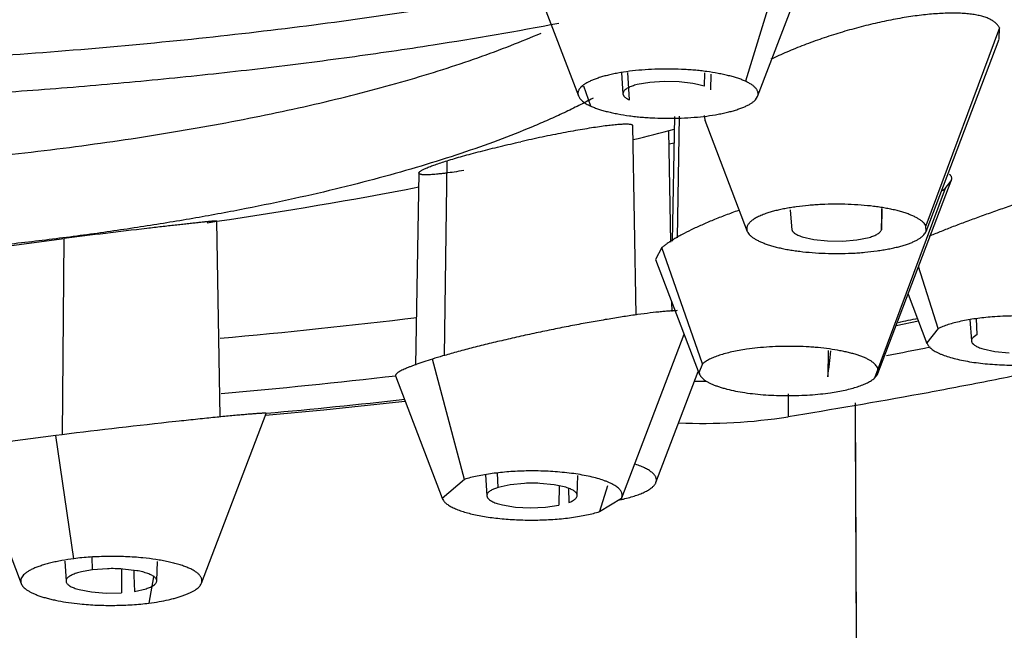
# Model space of a CAD drawing. Units: inches. Extents: x 14.7 to 19.2, y 3.1 to 19.9.
# Drawn here: x 16.2 to 16.6, y 15.2 to 15.4 of the extents above; entities that cross this region are included whole.
import ezdxf

# ---------------------------------------------------------------- set-up
doc = ezdxf.new("R2010")
doc.units = ezdxf.units.IN
doc.header["$LTSCALE"] = 1.8210629921
doc.header["$MEASUREMENT"] = 0
doc.layers.get('0').update_dxf_attribs({"linetype": 'CONTINUOUS'})

msp = doc.modelspace()

# ---------------------------------------------------------------- linework, layer by layer
at = {"color": 9, "linetype": 'Continuous'}
for p, q in [((16.5359788839, 15.4904575856), (16.5081360487, 15.4003082708)), ((16.6193738779, 15.4235982463), (16.5872038796, 15.336918101)), ((16.4903076007, 15.4039188129), (16.490043703, 15.3980490761)), ((16.4404682859, 15.3893648026), (16.4374813534, 15.3980707237)), ((16.4784116054, 15.3317539519), (16.4793351384, 15.3849922927)), ((16.5090195913, 15.3344059208), (16.49049756, 15.3831279535)), ((16.3764242735, 15.2801383487), (16.3775916224, 15.3654742943)), ((16.5955662455, 15.3532943328), (16.564631569, 15.2702620874)), ((16.567891653, 15.344500131), (16.5677204612, 15.3351930507)), ((16.2092744873, 15.2455558617), (16.2099293258, 15.3314396806)), ((16.489449529, 15.276615574), (16.4716389442, 15.3274378909)), ((16.5925187514, 15.2919947229), (16.5839945944, 15.3191308654)), ((16.3851419405, 15.2259862382), (16.3711224141, 15.2786485624)), ((16.5268799308, 15.2633667382), (16.5268799308, 15.2534355439)), ((16.2141325555, 15.1912721857), (16.206328191, 15.2451960862)), ((16.3999340918, 15.2224567882), (16.3995946688, 15.2287516941)), ((16.4266101957, 15.2232623473), (16.4265508204, 15.2146515886)), ((16.430739782, 15.2220849278), (16.4308310772, 15.2158470608)), ((16.4477698394, 15.223169633), (16.4443220746, 15.2118656605)), ((16.2223673223, 15.1864116157), (16.2222018234, 15.1919518247)), ((16.2349851563, 15.1867825101), (16.2349984618, 15.1763376096)), ((16.2490768568, 15.183275134), (16.2470780009, 15.1718260928))]:
    msp.add_line(p, q, dxfattribs=at)
at = {"color": 6, "linetype": 'Continuous'}
for p, q in [((16.513526386, 15.3936128221), (16.5440741167, 15.4739570241)), ((16.415993954, 15.4439953), (16.4350670268, 15.393825231)), ((16.5872599914, 15.3345505448), (16.6192710597, 15.4187510732)), ((16.453919168, 15.4040197631), (16.4545706171, 15.3947762855)), ((16.4771375401, 15.3848981339), (16.4761447087, 15.3303109792)), ((16.4903982358, 15.383353921), (16.49049756, 15.3831279535)), ((16.4604137623, 15.2979137448), (16.4589108913, 15.3807606861)), ((16.4754793209, 15.3298874326), (16.4745947909, 15.3786310994)), ((16.4747751985, 15.3728126455), (16.4769920587, 15.3732554403)), ((16.3652380584, 15.3601419298), (16.363712281, 15.2760333667)), ((16.3652757314, 15.3599926895), (16.3652470207, 15.3601436632)), ((16.5661813122, 15.2723224997), (16.5982785467, 15.3566648593)), ((16.2725992126, 15.3383552146), (16.2767537715, 15.3390598317)), ((16.2783095088, 15.253315637), (16.2767510203, 15.3390594105)), ((16.1847271843, 15.3281268843), (16.2099293258, 15.3314396806)), ((16.4688531913, 15.3222375145), (16.4878887856, 15.2722529904)), ((16.5794224978, 15.3071167092), (16.5876402267, 15.2855195089)), ((16.4760297886, 15.2995529222), (16.47595662, 15.3035850113)), ((16.5742071033, 15.293412121), (16.5838798818, 15.295402157)), ((16.606467227, 15.2959354009), (16.6071235105, 15.2866094597)), ((16.454038068, 15.2179520279), (16.4812910751, 15.2895775577)), ((16.355028007, 15.2713080911), (16.3754031359, 15.2177258413)), ((16.4689911255, 15.2246021374), (16.4874995559, 15.2732750473)), ((16.2700563395, 15.1805340444), (16.2983207656, 15.2548470563)), ((16.1685997787, 15.2396535867), (16.1911346087, 15.1803926662)), ((16.3943252627, 15.2280333216), (16.3949558102, 15.2187748594)), ((16.4344982344, 15.2189519089), (16.4347349367, 15.2276945709)), ((16.2102268165, 15.1901239273), (16.2107579645, 15.1814228103)), ((16.2504514982, 15.1815501592), (16.250776698, 15.1900761644))]:
    msp.add_line(p, q, dxfattribs=at)
at = {"color": 7, "linetype": 'Continuous'}
for p, q in [((16.619281063, 15.4187775806), (16.6193738779, 15.4235982463)), ((16.4573819075, 15.3921001388), (16.4566225543, 15.4041353323)), ((16.4726644641, 15.4002142006), (16.4663113479, 15.39978832)), ((16.4791956404, 15.4000487157), (16.4726644641, 15.4002142006)), ((16.4930622277, 15.4033680948), (16.4929282301, 15.3965778198)), ((16.4663113479, 15.39978832), (16.4608177521, 15.3988100174)), ((16.4852128876, 15.3993019108), (16.4791956404, 15.4000487157)), ((16.4547589866, 15.3956423187), (16.454570495, 15.3947768664)), ((16.454570495, 15.3947768664), (16.454957007, 15.3938097971)), ((16.5125996803, 15.3921658319), (16.513521609, 15.3936003298)), ((16.4900544531, 15.3852786557), (16.490403236, 15.3833410246)), ((16.4904017608, 15.3833447021), (16.4904903784, 15.3831275931)), ((16.5944878043, 15.3524075037), (16.5955662455, 15.3532943328)), ((16.5955574397, 15.3532948272), (16.5982718451, 15.3566473834)), ((16.5285618393, 15.3350338742), (16.52790972, 15.3440495799)), ((16.587262106, 15.3345561209), (16.5872038796, 15.336918101)), ((16.5089535828, 15.3345552289), (16.5090145369, 15.3344057651)), ((16.5330338016, 15.3321917664), (16.5380602161, 15.3310176983)), ((16.5570015909, 15.330834113), (16.5623166255, 15.3319093581)), ((16.4716389442, 15.3274378909), (16.4688555527, 15.3222313292)), ((16.5380602161, 15.3310176983), (16.5441169791, 15.3303701525)), ((16.5441169791, 15.3303701525), (16.5506845214, 15.3302988482)), ((16.5506845214, 15.3302988482), (16.5570015909, 15.330834113)), ((16.6096858936, 15.2893788075), (16.6092522819, 15.2962849195)), ((16.5925187514, 15.2919947229), (16.5875755352, 15.2857051672)), ((16.6096858936, 15.2893788075), (16.607840457, 15.2881575711)), ((16.6071235542, 15.2866088407), (16.6071612659, 15.2863646465)), ((16.5444015428, 15.2823992921), (16.544241411, 15.270842014)), ((16.6121899892, 15.2831193002), (16.6173490088, 15.282011765)), ((16.6173490088, 15.282011765), (16.6236163886, 15.2814349995)), ((16.489449529, 15.276615574), (16.4877873849, 15.2725612798)), ((16.5646267028, 15.2702625028), (16.5660818022, 15.272085629)), ((16.2602476401, 15.2514654315), (16.258792691, 15.2513086416)), ((16.206328191, 15.2451960862), (16.17912568, 15.2415708497)), ((16.2090680608, 15.2455399892), (16.2063247114, 15.2451978324)), ((16.3851419405, 15.2259862382), (16.3754168521, 15.2176903545)), ((16.4051635485, 15.2236122906), (16.3999340918, 15.2224567882)), ((16.4115094987, 15.2242300344), (16.4051635485, 15.2236122906)), ((16.4244606179, 15.2236415445), (16.4182013462, 15.2242361757)), ((16.429579482, 15.222522917), (16.4244606179, 15.2236415445)), ((16.3951603569, 15.2196512463), (16.3949560118, 15.2187740638)), ((16.399934192, 15.2224568146), (16.3971952498, 15.2213665629)), ((16.4344982622, 15.2189529534), (16.4344713543, 15.2192708965)), ((16.3949560118, 15.2187740638), (16.3953151922, 15.2178498059)), ((16.4443182504, 15.2118665783), (16.4539628771, 15.2177695734)), ((16.4017974415, 15.2148174425), (16.4074868961, 15.2138988985)), ((16.4074868961, 15.2138988985), (16.4139819833, 15.2135441162)), ((16.4139819833, 15.2135441162), (16.4206142734, 15.213801631)), ((16.4206142734, 15.213801631), (16.4265491848, 15.2146437455)), ((16.2223674491, 15.1864116289), (16.218234726, 15.1857186085)), ((16.2288728297, 15.1868887535), (16.2223673223, 15.1864116157)), ((16.2417164508, 15.1860165082), (16.2355934908, 15.1867511541)), ((16.2107578426, 15.1814248099), (16.2108638489, 15.1809473457)), ((16.2504419432, 15.1814299258), (16.2504515053, 15.1815503512)), ((16.2164676016, 15.1777581659), (16.2218708234, 15.1767155766)), ((16.2218708234, 15.1767155766), (16.2283152497, 15.176217164)), ((16.2283152497, 15.176217164), (16.2349965374, 15.1763299722)), ((16.2407079563, 15.176955603), (16.2457946506, 15.1781311511))]:
    msp.add_line(p, q, dxfattribs=at)
at = {"color": 6, "linetype": 'Continuous'}
for points in [[(16.2980364172, 15.2540994464), (16.3235571775, 15.256465114), (16.3550407991, 15.2597271141), (16.3592480437, 15.2602102949)], [(16.5618799308, 12.5934261331), (16.5618422053, 12.8631936435), (16.5617279478, 13.1205993285), (16.5615374049, 13.3659138513), (16.5612720253, 13.6001053359), (16.5609338602, 13.8241348174), (16.5605250843, 14.0389447213), (16.5600479014, 14.2453761294), (16.5595056583, 14.4437666624), (16.5589024837, 14.6343053055), (16.5582428852, 14.8171634441), (16.5575317382, 14.992494435), (16.5567743314, 15.1603898607), (16.5562859079, 15.2586325904)]]:
    msp.add_lwpolyline(points, dxfattribs=at)
for centre, radius, start, end in [((16.1067015839, 17.1150614906), 1.7193578736, 278.860861859, 280.7180586257), ((16.2621136172, 15.78316632), 0.3942252743, 291.3216327135, 293.400641646), ((15.9993767245, 17.236123024), 1.9173350221, 283.8708271706, 284.4258237826), ((15.9993796934, 17.2361112364), 1.9173228666, 278.3183846863, 280.9972127866), ((16.7885188732, 10.7045361999), 4.6629391815, 96.6796314983, 97.12777934180001), ((16.184179165, 17.2836063786), 2.0401943946, 280.8970149251, 281.4450602874999), ((16.4873578046, 15.4946611552), 0.2257020688, 269.6618791182, 270.8803712955), ((16.4899859578, 15.4838824667), 0.2333815534, 267.3102327371, 279.0957229589)]:
    msp.add_arc(centre, radius, start, end, dxfattribs=at)
at = {"color": 7, "linetype": 'Continuous'}
for centre, radius, start, end in [((14.5583471566, 15.3882221929), 2.0100729259, 358.4882645018, 358.7537429279), ((16.4540747724, 15.0103155998), 0.2808652395, 106.217644542, 107.1795083077), ((16.2164953335, 15.312503274), 0.3303833408, 352.7557300401, 354.7448066581), ((16.6095424641, 12.0106432263), 3.2595912801, 96.1772976249, 97.05720775749998), ((16.4149212368, 15.1525186991), 0.0717924479, 87.3813140985, 92.72384981), ((16.4384676603, 15.2879538028), 0.0724182889, 281.7013845662, 282.8319644156), ((16.439204379, 15.2846651146), 0.0690481151, 282.8419828443, 283.0088378792), ((16.2307367083, 15.1137299015), 0.0731825913, 86.194753338, 91.4594171619)]:
    msp.add_arc(centre, radius, start, end, dxfattribs=at)
at = {"color": 9, "linetype": 'Continuous'}
for centre, radius, start, end in [((16.0382655754, 17.9715279955), 2.6944471857, 275.1099232609, 276.9516847057), ((16.1984297829, 17.112643174), 1.8565372066, 281.7070308826, 281.9803486918), ((16.0349551654, 18.049618667), 2.796640305, 274.9988426413, 276.5754776006), ((16.039951095, 18.1264938396), 2.8831619984, 275.1442189948, 276.3548422616), ((19.797332641, 15.3028711679), 3.5588528879, 181.8789305584, 182.0276017882)]:
    msp.add_arc(centre, radius, start, end, dxfattribs=at)
for points, start_tangent, end_tangent in [([(15.9993799308, 15.7467716513), (16.0609115839, 15.7462048781), (16.1221921142, 15.7445080492), (16.1828995761, 15.7416880372), (16.2427589658, 15.7377586342), (16.3015066371, 15.732736959), (16.3588742559, 15.7266468445), (16.4145949777, 15.7195153471), (16.4417582714, 15.7155694096), (16.4684152517, 15.7113758999), (16.4945349564, 15.7069393474), (16.5200879378, 15.7022650042), (16.5450453385, 15.6973584036), (16.5693783022, 15.6922250799), (16.5930582484, 15.6868706582), (16.6160585521, 15.681301408), (16.6383534349, 15.6755238783), (16.6599171216, 15.6695446187), (16.6807241103, 15.6633702489), (16.700751081, 15.6570079441), (16.7199757596, 15.6504651465), (16.7383758788, 15.6437492997), (16.755929436, 15.6368678982), (16.772616821, 15.6298288952), (16.7884196914, 15.6226404873), (16.803319717, 15.6153108734), (16.8172988141, 15.6078482871), (16.8303414273, 15.6002613182), (16.8424334818, 15.5925587652), (16.8535609218, 15.5847494293), (16.8637099146, 15.5768421334), (16.8728692307, 15.5688459518), (16.8810293232, 15.5607701214), (16.8881806735, 15.5526238819), (16.8943139587, 15.5444164841), (16.8969966167, 15.5402927815), (16.8994224709, 15.5361573266), (16.9035013657, 15.5278559133), (16.9065458389, 15.5195217501), (16.9076786666, 15.5153453581), (16.9085512526, 15.5111643465), (16.9091635427, 15.5069799137), (16.9095155368, 15.5027932593), (16.9096072349, 15.4986055826), (16.9094386369, 15.4944180831), (16.9090097428, 15.4902319602), (16.9083205524, 15.4860484134), (16.9073710659, 15.481868642), (16.9061614204, 15.477693843), (16.9029638435, 15.4693639192), (16.8987325551, 15.4610681493), (16.8934723584, 15.4528160395), (16.887188167, 15.4446170898), (16.8798872095, 15.4364806693), (16.8715789163, 15.4284160227), (16.8622728051, 15.4204323898), (16.8519784787, 15.412539002), (16.8407076642, 15.4047448858), (16.8284743121, 15.3970588524), (16.8152924771, 15.3894897033), (16.8011762777, 15.3820462307), (16.786141733, 15.3747369592), (16.7702070517, 15.3675701048), (16.7533905632, 15.3605538665)], (1, 0), (-0.9277761924551682, -0.3731371553643387)), ([(16.5618799308, 12.5934261331), (16.5616272721, 13.2628224348), (16.5607402883, 13.9309460587), (16.5590254675, 14.5971918791), (16.5577971458, 14.9290813046), (16.5562892979, 15.2595412543)], (0, 1), (-0.005024879570606726, 0.9999873752129579))]:
    msp.add_spline(points, degree=3, dxfattribs=dict(at, start_tangent=start_tangent, end_tangent=end_tangent))
at = {"color": 6, "linetype": 'Continuous'}
for points, start_tangent, end_tangent in [([(17.0458799308, 15.4992241906), (17.0457394584, 15.4945886188), (17.0453186334, 15.4899543459), (17.0446183443, 15.4853225814), (17.0436394795, 15.4806945346), (17.0423829272, 15.4760714148), (17.040849576, 15.4714544314), (17.03695603, 15.462243711), (17.0345976121, 15.4576523928), (17.0319659488, 15.4530720482), (17.0258864392, 15.4439491179), (17.0187246085, 15.4348845946), (17.0104875638, 15.4258881533), (17.001182412, 15.4169694686), (16.9908162603, 15.4081382153), (16.9793962159, 15.3994040683), (16.9669293857, 15.3907767022), (16.9534247241, 15.3822655903), (16.9388998889, 15.373879256), (16.9233750993, 15.3656259434), (16.9068705749, 15.3575138964), (16.889406535, 15.3495513589), (16.8710031993, 15.341746575), (16.8516807872, 15.3341077886), (16.8314595183, 15.3266432436), (16.8103596119, 15.3193611841), (16.7884012877, 15.312269854), (16.7656047651, 15.3053774972), (16.7419902636, 15.2986923577), (16.7175791927, 15.2922223559), (16.6923995771, 15.285973613), (16.6664817278, 15.2799516285), (16.6398559578, 15.2741619013), (16.61255258, 15.2686099303), (16.5846019076, 15.2633012145), (16.5268799308, 15.2534355439)], (0, -0.9999999999999999), (-0.9876141082497003, -0.1569024320593825)), ([(16.3676721961, 15.4317441436), (16.3191771814, 15.4248548072), (16.2689099245, 15.4189541981), (16.2171754754, 15.4140809821), (16.1642948855, 15.4102626378)], (-0.9881806352003685, -0.1532939405684261), (-0.9981119927465253, -0.06142027300135139)), ([(15.7137085853, 15.3829223608), (15.733840504, 15.379254298), (15.7546767201, 15.3758539724), (15.7761533079, 15.3727292406), (15.7982063417, 15.3698879593), (15.8207718956, 15.3673379851), (15.8437860442, 15.3650871749), (15.8671848615, 15.3631433852), (15.890904422, 15.3615144727), (15.9148807999, 15.3602082942), (15.9390508545, 15.3592315862), (15.9633556987, 15.3585850159), (15.9877378789, 15.3582672043), (16.012139943, 15.358276771), (16.0365044387, 15.3586123355), (16.0607739139, 15.3592725174), (16.0848909162, 15.3602559362), (16.1087979934, 15.3615612113), (16.1324376932, 15.3631869624), (16.1786895655, 15.3673881561), (16.2011946309, 15.3699498591), (16.2232152434, 15.3728085875), (16.2446985004, 15.3759565552), (16.2655914991, 15.3793859758), (16.2858413369, 15.3830890631), (16.3053951111, 15.3870580311), (16.3241999189, 15.3912850934), (16.3422038992, 15.3957621516), (16.3593660072, 15.400477864), (16.3756516096, 15.4054189665), (16.391026157, 15.4105721697), (16.4054551, 15.4159241844)], (0.9820100576081096, -0.1888286174193874), (0.9314602518087193, 0.3638430970905418)), ([(15.7286796076, 15.4028262514), (15.7678622862, 15.3990405863), (15.8077932705, 15.3958521319), (15.8483261804, 15.3932717057), (15.8893213647, 15.39130851), (15.9306546558, 15.3899680315), (15.9722039049, 15.3892551663), (16.013842271, 15.3891726305), (16.0554374093, 15.3897205835), (16.0968578853, 15.3908983513), (16.1379786701, 15.3927016612), (16.1786770871, 15.3951249014), (16.2188328876, 15.3981609383), (16.2583271318, 15.4018018163), (16.2970363183, 15.4060374346), (16.3348222328, 15.4108508174), (16.3715437084, 15.4162236093)], (0.9945036049906838, -0.1047023383718543), (0.9880155392445167, 0.1543544434454902)), ([(16.4414791958, 15.3928746306), (16.4353070379, 15.3896714377), (16.4288207856, 15.3865142624), (16.4220260149, 15.3834052498), (16.414928302, 15.3803465445), (16.3998463534, 15.3743886352), (16.3836195486, 15.3686576931), (16.3662924959, 15.3631708768), (16.347909804, 15.3579453448), (16.3285160839, 15.3529982549), (16.3081609739, 15.3483452574), (16.2869097488, 15.3439973143), (16.264830714, 15.3399644789), (16.2419921751, 15.3362568043), (16.2184624378, 15.3328843438), (16.1943098074, 15.3298571505), (16.1696025896, 15.3271852776), (16.14440909, 15.3248787783), (16.118797984, 15.3229471849), (16.0928414749, 15.3213950627), (16.0666137217, 15.3202242234), (16.040188904, 15.3194364494), (16.0136412015, 15.319033523), (15.9870447941, 15.3190172267), (15.9604738614, 15.319389343), (15.9340025832, 15.3201516541), (15.9077052049, 15.3213058486), (15.8816592246, 15.3228489741), (15.8559468176, 15.3247714038), (15.8306505217, 15.3270629935), (15.8058528751, 15.3297135989), (15.7816364157, 15.332713076), (15.7580836813, 15.3360512805), (15.7352772101, 15.3397180681), (15.7132995399, 15.3437032948)], (-0.8812296270399211, -0.472688422141987), (-0.9820100576284797, 0.1888286173134517)), ([(16.4589028004, 15.3807587873), (16.458887054, 15.3808530409), (16.4588408436, 15.3809404921), (16.4587640165, 15.3810210432), (16.4586564218, 15.3810945972), (16.4585180654, 15.3811610951), (16.4583492422, 15.3812205482), (16.4581502783, 15.3812729755), (16.4579215, 15.3813183957), (16.4573758048, 15.3813882908), (16.456714766, 15.3814303846), (16.4559409932, 15.3814448282), (16.4550570957, 15.3814317728), (16.4540656831, 15.3813913694), (16.4529693769, 15.3813237688), (16.4517709368, 15.3812291156), (16.4504732096, 15.3811075509), (16.4475912872, 15.3807842504), (16.4443463957, 15.380354995), (16.4407620934, 15.3798211617), (16.436874312, 15.3791881277), (16.4327289438, 15.3784644896), (16.4283721636, 15.3776589357), (16.4238505013, 15.3767802971), (16.4192143396, 15.375838958), (16.4098095337, 15.3738135383)], (-0.005788683886659557, 0.9999832454290725), (-0.975927601278465, -0.2180947433178098)), ([(16.3775916224, 15.3654742943), (16.3808478899, 15.3664531096), (16.3843860351, 15.3674694104), (16.3881829398, 15.368513498), (16.3922096158, 15.3695759261), (16.3964276049, 15.3706476556), (16.4007972033, 15.3717194665), (16.4098095337, 15.3738135383)], (0.9557238679081761, 0.2942649967472096), (0.975927601082969, 0.2180947441926129)), ([(16.3652366642, 15.3601416671), (16.3652917751, 15.3603329855), (16.3653584333, 15.3604371502), (16.3654508203, 15.3605468403), (16.3655686813, 15.3606619469), (16.3657117615, 15.3607823612), (16.3660725601, 15.361038678), (16.3665311801, 15.3613149211), (16.3670858295, 15.3616103115), (16.3677351789, 15.3619242412), (16.3684779502, 15.3622561212), (16.3693128651, 15.3626053628), (16.3702386456, 15.3629713769), (16.372356783, 15.363751073), (16.3748146473, 15.3645880714), (16.3775916224, 15.3654742943)], (0.01370756943415124, 0.9999060468565072), (0.955162095545279, 0.2960833856087693)), ([(16.3652757314, 15.3599926895), (16.3654615343, 15.3598148869), (16.365609743, 15.3597383615), (16.365794714, 15.3596701983), (16.3660163652, 15.359610481), (16.3662746147, 15.3595592935), (16.3665693805, 15.3595167194), (16.3669005808, 15.3594828425), (16.3676719565, 15.3594415152), (16.3685880863, 15.3594359815), (16.3696482849, 15.3594669033), (16.3708500986, 15.3595344685), (16.3721883267, 15.3596381279), (16.3736575316, 15.3597772689), (16.3752522757, 15.3599512791), (16.3769671216, 15.3601595458), (16.3807350056, 15.3606762894), (16.3849090513, 15.3613199963)], (0.4993683359664324, -0.8663897881635704), (0.987200991532196, 0.1594810406219156)), ([(16.2767537715, 15.3390598317), (16.2767444685, 15.3390680341), (16.2767336289, 15.3390713916), (16.2767186656, 15.3390742533), (16.2766763732, 15.3390784887), (16.2766176028, 15.3390807395), (16.2765423729, 15.3390810038), (16.2764507046, 15.3390792792), (16.2763426191, 15.3390755631), (16.2762181376, 15.3390698532), (16.2759200718, 15.3390524419), (16.2755566769, 15.3390270257), (16.2751281227, 15.3389935849), (16.2746345789, 15.3389520999), (16.2740762153, 15.3389025509), (16.2734532017, 15.3388449185), (16.2727657078, 15.338779183), (16.2720139143, 15.3387053261), (16.2703215395, 15.3385336463), (16.2683892791, 15.3383313658), (16.2662315814, 15.3381001441), (16.2638628944, 15.337841641), (16.2612976662, 15.337557516), (16.2585510927, 15.3372495177), (16.2556419169, 15.3369198167), (16.2525899333, 15.3365707088), (16.2461367204, 15.3358234549)], (-0.1134096847374769, 0.9935483095490355), (-0.9932642583369127, -0.1158711055890246))]:
    msp.add_spline(points, degree=3, dxfattribs=dict(at, start_tangent=start_tangent, end_tangent=end_tangent))
at = {"color": 7, "linetype": 'Continuous'}
for points, start_tangent, end_tangent in [([(16.619365094, 15.4235977239), (16.6187025921, 15.4246806309), (16.6177909819, 15.4256827754), (16.6166291915, 15.4265966418), (16.6152161491, 15.4274147146), (16.6135507829, 15.428129478), (16.6116330103, 15.4287339221), (16.6094722327, 15.4292258851), (16.6070831312, 15.4296059038), (16.6044804441, 15.4298745443), (16.6016789093, 15.4300323726), (16.5986932643, 15.4300799567), (16.5955381091, 15.4300182122), (16.592227746, 15.4298488102), (16.588776438, 15.4295735205), (16.5851984481, 15.429194113), (16.5815080394, 15.4287123577), (16.5738474534, 15.4274499541), (16.5659129661, 15.4258107582), (16.5578247748, 15.4238239204), (16.5497029357, 15.4215193959), (16.5416663851, 15.4189326456), (16.5338335694, 15.4161015356), (16.5263213898, 15.4130648575), (16.5192377539, 15.4098667366)], (-0.4329462868758063, 0.9014197205965999), (-0.9023997834962174, -0.4308997920003908)), ([(16.5081316574, 15.4003075653), (16.5065623898, 15.4009541566), (16.5048113901, 15.4015729177), (16.5028915755, 15.4021604549), (16.5008158635, 15.4027133746), (16.4985971714, 15.4032282831), (16.4962484163, 15.4037017866), (16.4912123871, 15.4045110043), (16.4885509475, 15.404839931), (16.4858111144, 15.4051138782), (16.4830058103, 15.4053294586), (16.4801489305, 15.4054844646), (16.4743446919, 15.4056144404), (16.4685282629, 15.4055088376), (16.4628297812, 15.4051730195), (16.4573793844, 15.4046123497), (16.4523071602, 15.4038322199), (16.4499509307, 15.4033630157), (16.4477293147, 15.4028459343), (16.4456521485, 15.4022853119), (16.443729268, 15.4016854844), (16.4419705092, 15.4010507879), (16.4403857082, 15.4003855586), (16.438984701, 15.3996941323), (16.4377773238, 15.3989808453), (16.4367734124, 15.3982500334), (16.435982803, 15.3975060329)], (-0.9128387206172127, 0.408320303367259), (-0.6724751778029509, -0.7401196762949148)), ([(16.5135205957, 15.3936003586), (16.5136551358, 15.3940356588), (16.5137251489, 15.394472162), (16.5137308739, 15.3949089752), (16.5136725628, 15.3953452312), (16.5135505654, 15.3957802622), (16.5133652775, 15.3962134936), (16.5131170949, 15.3966443512), (16.5128064135, 15.3970722607), (16.5119991458, 15.3979169337), (16.5109476077, 15.3987422448), (16.5096578257, 15.3995416051), (16.5081360487, 15.4003082708)], (0.3586161330982289, 0.9334851199037258), (-0.9094060109122151, 0.4159094941411318)), ([(16.435982803, 15.3975060329), (16.4356119596, 15.3970544239), (16.4353150013, 15.3965981547), (16.4350916132, 15.3961382996), (16.4349414805, 15.395675933), (16.4348642883, 15.3952121292), (16.4348597219, 15.3947479628), (16.4349274488, 15.3942844705), (16.4350670205, 15.3938224409)], (-0.6724751720512612, -0.740119681520919), (0.3554345347656122, -0.9347011776476761)), ([(16.4568043098, 15.3973748493), (16.4560901946, 15.3969608843), (16.4557815383, 15.3967480751), (16.4555064174, 15.3965319903), (16.4550611676, 15.3960915082), (16.4547589866, 15.3956423187)], (-0.8866429766851088, -0.4624545727906358), (-0.4548646868980091, -0.8905605631360375)), ([(16.4608177521, 15.3988100174), (16.4596474941, 15.398486984), (16.4585839416, 15.3981369684), (16.4576347394, 15.3977654802), (16.4568043098, 15.3973748493)], (-0.9695228193384328, -0.245001026083682), (-0.8866429801544252, -0.4624545661390744)), ([(16.490043703, 15.3980490761), (16.4889853194, 15.3984026176), (16.4878228668, 15.3987312682), (16.4852128876, 15.3993019108)], (-0.9397733203556893, 0.3417983416396911), (-0.9836757133353315, 0.1799502458854307)), ([(16.4350670205, 15.3938224409), (16.4353484514, 15.3932364495), (16.4357448838, 15.3926553772), (16.4362552883, 15.3920806478), (16.4368785597, 15.3915137392), (16.4376130117, 15.3909565448), (16.43845669, 15.3904111497), (16.4394076384, 15.3898796398), (16.4404639013, 15.3893641013)], (0.3554345325117543, -0.9347011785047405), (0.9094060118490523, -0.4159094920926924)), ([(16.4404682859, 15.3893648026), (16.4420373403, 15.3887181237), (16.4437878333, 15.3880991449), (16.4457069012, 15.3875112847), (16.4477816799, 15.3869579615), (16.4499993057, 15.3864425937), (16.4523469147, 15.3859685998), (16.4573806264, 15.385158407), (16.4600410014, 15.3848290451), (16.462779904, 15.3845547307), (16.4655844653, 15.3843388763), (16.4684408289, 15.3841837203), (16.4742445657, 15.3840537898), (16.4800608754, 15.3841597947), (16.4857592301, 15.384496247), (16.4912091022, 15.3850576589), (16.4962800168, 15.3858385132), (16.4986352564, 15.3863080269), (16.5008557587, 15.3868253718), (16.5029317773, 15.3873862129), (16.504853566, 15.3879862148), (16.5066113785, 15.3886210424), (16.5081954687, 15.3892863603), (16.5095960902, 15.3899778335), (16.5108034968, 15.3906911266), (16.5118079422, 15.3914219045), (16.5125996803, 15.3921658319)], (0.9128303892186912, -0.408338928488153), (0.6733073184008439, 0.7393627357311597)), ([(16.454957007, 15.3938097971), (16.4553626034, 15.3933630921), (16.4559053686, 15.392927237), (16.4565798793, 15.3925052339), (16.4573819075, 15.3921001388)], (0.5961101833489313, -0.8029026399929843), (0.9094060549930801, -0.4159093977561975)), ([(16.6797626009, 15.3621095493), (16.6752883791, 15.3610282484), (16.6703981464, 15.3597708361), (16.6651392163, 15.3583500843), (16.659560475, 15.356779171), (16.6476402041, 15.353239983), (16.6350591462, 15.3492731817), (16.6286657291, 15.3471731547), (16.6222876694, 15.3450208212), (16.6159992677, 15.3428386734), (16.6098757529, 15.3406494851), (16.6039916185, 15.3384770572), (16.5984194868, 15.336347805), (16.593231688, 15.3342885536), (16.5885021999, 15.3323271067)], (-0.9739816869455802, -0.2266267272292526), (-0.9202674405596845, -0.3912899664516424)), ([(16.5982337604, 15.3566376533), (16.5983782858, 15.3570594466), (16.5984592878, 15.3574644783), (16.5984755974, 15.3578519764), (16.5984260455, 15.3582211686), (16.5983098657, 15.3585714121), (16.5981277079, 15.3589025196), (16.5978805337, 15.3592144041), (16.5975693043, 15.3595069783)], (0.3786743860585906, 0.9255299613427701), (-0.7714091273203356, 0.6363394992351789)), ([(16.5871988127, 15.3369179422), (16.5867322373, 15.3376822198), (16.5860580193, 15.3384411758), (16.5851828837, 15.339190281), (16.5841135557, 15.3399250064), (16.5828567604, 15.3406408228), (16.5814192229, 15.341333201), (16.5798076682, 15.3419976119), (16.5780288215, 15.3426295264), (16.5760894078, 15.3432244154), (16.5739961523, 15.3437777496), (16.5717557945, 15.3442850053), (16.5693777268, 15.3447426288), (16.5668770669, 15.3451491604), (16.5642696784, 15.3455034132), (16.5587981695, 15.3460503342), (16.5530901083, 15.3463738961), (16.5472724028, 15.3464646032), (16.5414719581, 15.3463129912), (16.5386177084, 15.3461449896), (16.5358148309, 15.3459183596), (16.5304250744, 15.3453007066), (16.5278691365, 15.34491543), (16.5254264527, 15.3444830176), (16.5231124936, 15.3440063426), (16.5209427298, 15.3434882781), (16.5189326317, 15.3429316973), (16.5170976698, 15.3423394734)], (-0.4260976442340643, 0.9046771786544527), (-0.9439757446061817, -0.330014838447008)), ([(16.5051455628, 15.3437252786), (16.4994218291, 15.3416110634), (16.4940317048, 15.3394747644), (16.4890326815, 15.3373374777), (16.4844743258, 15.3352213382), (16.4804059295, 15.3331485363), (16.4785708498, 15.3321356561), (16.476876692, 15.3311428097), (16.4753295842, 15.3301733269), (16.4739356548, 15.3292305373), (16.4727010321, 15.3283177704), (16.4716318444, 15.327438356)], (-0.9417094028744731, -0.336427407530664), (-0.7524803831811961, -0.658614661943902)), ([(16.5170976698, 15.3423394734), (16.5149149811, 15.3414921826), (16.5139391075, 15.3410469017), (16.5130426676, 15.3405890873), (16.5122275015, 15.3401201569), (16.5114954299, 15.3396415194), (16.5108477878, 15.3391543661), (16.5102853994, 15.3386596593), (16.5098090642, 15.3381583503), (16.5094195819, 15.3376513903), (16.5091177521, 15.3371397311), (16.5089044006, 15.3366244515), (16.5087804147, 15.3361069344), (16.5087466912, 15.335588607), (16.5088041265, 15.3350708964), (16.5089536172, 15.3345552299)], (-0.9439757452681052, -0.3300148365536398), (0.355905577478975, -0.9345219205130275)), ([(16.5090195913, 15.3344059208), (16.5094858409, 15.3336415868), (16.5101592704, 15.332882488), (16.5110332407, 15.3321331703), (16.5121011124, 15.3313981795), (16.5133562463, 15.3306820614), (16.5147920032, 15.329989362), (16.5164017437, 15.3293246269), (16.5181788285, 15.3286924022), (16.5201166186, 15.3280972335), (16.5222084745, 15.3275436668), (16.5244477436, 15.3270362431), (16.5268251152, 15.32657854), (16.5293254353, 15.3261720172), (16.5319327726, 15.3258178531), (16.5374047734, 15.3252713132), (16.5431136672, 15.3249483452), (16.5489320033, 15.3248583744), (16.5547323356, 15.3250107931), (16.5575861442, 15.3251791867), (16.560388399, 15.3254061805), (16.5657766984, 15.3260244397), (16.5683319684, 15.3264099403), (16.5707741356, 15.3268425119), (16.5730878128, 15.3273192721), (16.5752576127, 15.3278373386), (16.5772681479, 15.3283938291), (16.5791040313, 15.3289858613)], (0.4260304006352826, -0.9047088469416782), (0.9440873738310026, 0.3296953602537966)), ([(16.5285618393, 15.3350338742), (16.5287419342, 15.3346945521), (16.5288588443, 15.3345253919), (16.5289934742, 15.3343620092), (16.5291457741, 15.3342045122), (16.529315702, 15.3340524861), (16.5297083394, 15.3337508231)], (0.4012894942797058, -0.9159512769687796), (0.810021500453942, -0.5864001780374428)), ([(16.5297083394, 15.3337508231), (16.530357191, 15.3333337133), (16.531131249, 15.3329328673), (16.5320255765, 15.3325514962), (16.5330338016, 15.3321917664)], (0.810021500794101, -0.5864001775675654), (0.9503260904662096, -0.3112560389441622)), ([(16.5623166255, 15.3319093581), (16.5634250047, 15.3322540009), (16.5644213848, 15.332622961), (16.5652984756, 15.3330130672), (16.5660500999, 15.3334220111)], (0.9616706611559765, 0.2742071105420621), (0.8543176575747548, 0.519751228912433)), ([(16.5660500999, 15.3334220111), (16.5666707388, 15.3338467495), (16.566931415, 15.3340632293), (16.5671583357, 15.3342818608), (16.5675089188, 15.3347287795), (16.567720153, 15.3351849721)], (0.8543176501163623, 0.5197512411718289), (0.2968787851670136, 0.9549151726293589)), ([(16.5791040313, 15.3289858613), (16.5807343519, 15.3296004468), (16.5822004947, 15.3302465966), (16.5834965776, 15.3309198756), (16.5846167254, 15.3316158519), (16.585556052, 15.3323305305), (16.5863116931, 15.3330608095), (16.5868810313, 15.333803696), (16.5872614391, 15.3345561395)], (0.9440873725756191, 0.3296953638486048), (0.352778222334041, 0.9357069658001024)), ([(16.4782720569, 15.2998478581), (16.4765395691, 15.2997706464), (16.4746205739, 15.2996450788), (16.4725218445, 15.2994717893), (16.4702501543, 15.2992514117), (16.4652160637, 15.2986722213), (16.4595834884, 15.2979155671), (16.4534229563, 15.2969909599), (16.446805515, 15.295908084), (16.4398110274, 15.2946796339), (16.4325272071, 15.2933209842), (16.4250425679, 15.2918477187), (16.417454698, 15.29027741), (16.4098688418, 15.2886293087), (16.4023902692, 15.2869231416), (16.3951225348, 15.2851820243), (16.3881683697, 15.2834306992), (16.3816331082, 15.2816949216), (16.3756328127, 15.280004572)], (-0.9994797837170893, -0.03225154168160792), (-0.9601447736143771, -0.2795031550823646)), ([(16.6162007142, 15.2971217827), (16.6125393244, 15.2967782041), (16.6090139004, 15.2963365143), (16.6056628207, 15.2958039067), (16.6025191361, 15.2951869669), (16.5996066054, 15.2944912212), (16.5969485531, 15.2937222558), (16.5945737519, 15.2928874758), (16.5935026063, 15.292448068), (16.5925143261, 15.291995405)], (-0.9969252329021909, -0.07835866259012177), (-0.8996245902663256, -0.4366641691141442)), ([(16.6658309907, 15.2854310149), (16.6660820669, 15.2860924465), (16.6661922523, 15.2867572273), (16.6661590065, 15.2874225882), (16.6659797892, 15.2880857605), (16.6656520599, 15.2887439751), (16.6651732783, 15.2893944631), (16.6645409781, 15.290034462), (16.6637560828, 15.2906614975), (16.6628242416, 15.291273497), (16.6617514541, 15.2918684179), (16.6605437196, 15.2924442176), (16.6592070377, 15.2929988535), (16.6577474077, 15.2935302828), (16.6561708293, 15.2940364631), (16.6544833017, 15.2945153515), (16.6526908246, 15.2949649055), (16.6488150196, 15.2957678397), (16.6445914594, 15.2964289441), (16.6400792614, 15.2969362797), (16.6353625262, 15.2972877965), (16.6305287789, 15.2974827997), (16.6256655444, 15.2975205949), (16.6208603479, 15.2974004875), (16.6162007142, 15.2971217827)], (0.4376432161828851, 0.8991487170257769), (-0.9969252330854054, -0.07835866025915685)), ([(16.607840457, 15.2881575711), (16.6075075916, 15.287776366), (16.6072761228, 15.2873896087), (16.6071480077, 15.2869998026), (16.6071236286, 15.2866086149)], (-0.7118293251658292, -0.702352484037723), (0.07060154279704241, -0.9975045975606716)), ([(16.566013266, 15.2720878488), (16.5662442928, 15.2728138296), (16.5663049026, 15.2735456126), (16.5661945966, 15.2742793325), (16.5659128759, 15.2750111242), (16.5654592417, 15.2757371223), (16.5648331952, 15.2764534617), (16.5640342375, 15.277156277), (16.56306187, 15.2778417031), (16.5619155936, 15.2785058747), (16.5605963183, 15.2791451422), (16.5591119469, 15.2797569258), (16.5574725483, 15.2803389776), (16.5556881918, 15.2808890494), (16.5537689468, 15.2814048932), (16.5517248828, 15.281884261), (16.5495660692, 15.2823249046), (16.5449444708, 15.2830810275), (16.539984707, 15.2836552773), (16.5374031924, 15.2838685836), (16.5347686288, 15.284030521), (16.5293975597, 15.284202415), (16.5239878563, 15.2841764902), (16.518656264, 15.2839585328), (16.5135195286, 15.2835543292), (16.5086943957, 15.2829696657)], (0.4011227580165043, 0.9160243080842522), (-0.9896031886456489, -0.1438246467833801)), ([(16.5876316686, 15.2857063671), (16.5878601867, 15.2851197887), (16.5882068387, 15.2845381724), (16.5886734445, 15.2839634546), (16.5892616305, 15.2833975555), (16.5899698473, 15.2828421293), (16.5907939454, 15.2822986124), (16.5917296989, 15.2817684349), (16.5927728818, 15.2812530267), (16.5939192683, 15.280753818), (16.5951646323, 15.2802722388), (16.5979353894, 15.2793676889), (16.6010513456, 15.2785508173), (16.6044786935, 15.2778330644), (16.6081836257, 15.2772258705), (16.6121280137, 15.2767389279), (16.6162555712, 15.2763745839), (16.6205052429, 15.2761332564), (16.6248159737, 15.2760153635), (16.6291267082, 15.2760213231), (16.6333763912, 15.2761515532), (16.6375039675, 15.276406472)], (0.2776472802594194, -0.960683083937959), (0.9969373091948716, 0.07820486899988445)), ([(16.6071612659, 15.2863646465), (16.6073381702, 15.2859132475), (16.6076533424, 15.28546978), (16.6078622837, 15.2852518751), (16.6081050659, 15.2850356926), (16.6086900018, 15.2846113347)], (0.2316162889787065, -0.9728072238011661), (0.8419673751544574, -0.5395284414889667)), ([(16.6086900018, 15.2846113347), (16.6093905207, 15.284212049), (16.6102117617, 15.2838296365), (16.6111475047, 15.2834636764), (16.6121899892, 15.2831193002)], (0.8419673733869775, -0.5395284442472278), (0.9572255500569594, -0.2893427834215876)), ([(16.5086943957, 15.2829696657), (16.5053756787, 15.2824265659), (16.5022649612, 15.2817951868), (16.4993942841, 15.2810847348), (16.4967909412, 15.2803035205), (16.4944739472, 15.2794582926), (16.4934285204, 15.2790137373), (16.4924618464, 15.2785558343), (16.4915770076, 15.2780858366), (16.4907771216, 15.2776050158), (16.4900653062, 15.2771146433), (16.4894446788, 15.2766159909)], (-0.9896031883100858, -0.1438246490922645), (-0.7524962947016903, -0.6585964822713728)), ([(16.3711224141, 15.2786485624), (16.367329885, 15.2774285481), (16.3639720034, 15.2762712869), (16.3624716092, 15.2757205003), (16.3610985414, 15.2751905761), (16.3598590214, 15.2746832388), (16.3587585777, 15.2742001001), (16.3577987938, 15.2737421285), (16.3569798599, 15.2733100652), (16.3563019644, 15.2729046511), (16.3557652958, 15.272526627), (16.3555499805, 15.2723481179), (16.3553700426, 15.2721767341), (16.3552255056, 15.2720125683), (16.3551163931, 15.2718557132), (16.3550427218, 15.2717062592), (16.3550044023, 15.2715642652), (16.3550012634, 15.2714297655), (16.3550331318, 15.2713027937)], (-0.9545549978602528, -0.2980348235693487), (0.3716219956882989, -0.9283841297225227)), ([(16.4878843889, 15.2725632582), (16.4881375506, 15.2719010624), (16.4885313964, 15.2712434603), (16.4890663564, 15.270593318), (16.4897428606, 15.2699535015), (16.4905613392, 15.2693268768), (16.4915222221, 15.2687163099), (16.4926258902, 15.2681246592), (16.493869782, 15.2675543378), (16.4952467862, 15.2670070693), (16.4967494013, 15.2664845182), (16.4983701257, 15.2659883493), (16.5001014579, 15.265520227), (16.5038659396, 15.264674781), (16.507982834, 15.2639614969), (16.5123921287, 15.2633936915), (16.5170337812, 15.2629846611), (16.5218405018, 15.2627428024), (16.5267284275, 15.2626653072), (16.5316113881, 15.2627478077), (16.5364032135, 15.2629859357), (16.5410177336, 15.2633753236), (16.5453687783, 15.2639116033)], (0.2658184509820986, -0.9640231071491376), (0.9896291093061035, 0.1436461834300098)), ([(16.5453687783, 15.2639116033), (16.5486887682, 15.2644541521), (16.5518012276, 15.265084905), (16.5546739869, 15.2657947443), (16.5572795722, 15.2665754261), (16.5595987237, 15.2674202352), (16.5606451202, 15.2678646334), (16.5616126522, 15.2683224168), (16.5624982091, 15.2687923293), (16.563298645, 15.2692730955), (16.5640108137, 15.26976344), (16.564631569, 15.2702620874)], (0.9896291096144633, 0.1436461813056112), (0.7524962952525275, 0.6585964816419999)), ([(16.298321527, 15.2548478417), (16.298322622, 15.2548577416), (16.2983184382, 15.2548670298), (16.298308984, 15.2548757065), (16.2982942679, 15.254883772), (16.2982742984, 15.2548912268), (16.298249084, 15.254898071), (16.298182954, 15.2549099293), (16.2980959459, 15.2549193493), (16.2979881274, 15.2549263336), (16.2978595662, 15.2549308847), (16.2977103302, 15.2549330052), (16.2975404871, 15.2549326975), (16.2973501047, 15.2549299642), (16.2971392507, 15.2549248079), (16.2969079929, 15.254917231), (16.2963845371, 15.2548948256), (16.2957802794, 15.2548627684), (16.2950957926, 15.2548210831), (16.2943320236, 15.2547698398), (16.2925714381, 15.2546390823), (16.2905081437, 15.254471306), (16.2881517656, 15.2542673212), (16.2855119292, 15.2540279384), (16.2825986448, 15.2537540088), (16.2794258985, 15.2534468038), (16.2760100223, 15.2531078429), (16.2723673782, 15.2527386487), (16.2685143286, 15.2523407439), (16.2602476401, 15.2514654315)], (0.3438585689594068, 0.9390214505287879), (-0.9942718559637933, -0.1068806644735796)), ([(16.46901376, 15.2246401532), (16.4691652417, 15.2251719338), (16.469215274, 15.2257051683), (16.4691651236, 15.226238536), (16.469016057, 15.2267707162), (16.4687693408, 15.2273003881), (16.4684262414, 15.2278262309), (16.4679880254, 15.2283469239), (16.4674559595, 15.2288611464), (16.46683131, 15.2293675777), (16.4661153436, 15.2298648969), (16.4653093268, 15.2303517834), (16.4644145261, 15.2308269163), (16.4634322081, 15.2312889751), (16.4623636394, 15.2317366388), (16.459973057, 15.2325835385)], (0.3567486403080801, 0.9342004108532259), (-0.9530163893358802, 0.3029187377122821)), ([(16.4122259832, 15.2296621888), (16.4083819411, 15.2295331475), (16.4045958885, 15.229300451), (16.4009108645, 15.2289689652), (16.3973642325, 15.2285432633), (16.3939834566, 15.2280274071), (16.3907956225, 15.2274255421), (16.3878345351, 15.2267432845), (16.3851381332, 15.2259871556)], (-0.9998081754327904, -0.01958602404150775), (-0.9551621218916168, -0.296083300615729)), ([(16.453906987, 15.2177715239), (16.4541243794, 15.2183575195), (16.4542227972, 15.2189452409), (16.4541990373, 15.2195329028), (16.4540501556, 15.2201187265), (16.4537766515, 15.2207010215), (16.4533814705, 15.2212781596), (16.4528676104, 15.2218485138), (16.4522380691, 15.2224104573), (16.4514958442, 15.2229623632), (16.4506439336, 15.2235026048), (16.4496853351, 15.2240295551), (16.4486230465, 15.2245415873), (16.4474600654, 15.2250370745), (16.4461993897, 15.2255143898), (16.4433969457, 15.2264079976), (16.4402396967, 15.2272093957), (16.436757347, 15.2279070464), (16.4330030913, 15.2284954761), (16.4290361514, 15.228970767), (16.4249157488, 15.2293290015), (16.4207011055, 15.2295662618), (16.416451443, 15.2296786301), (16.4122259832, 15.2296621888)], (0.4267284177954372, 0.9043798192384673), (-0.9998081754219182, -0.01958602459650154)), ([(16.4547472028, 15.2173890949), (16.457531226, 15.218097642), (16.4600812993, 15.2188808021), (16.4623714319, 15.2197295309), (16.4643756328, 15.2206347847), (16.4652623867, 15.2211057821), (16.466067911, 15.2215875192), (16.4667889569, 15.2220788656), (16.4674222756, 15.2225786906), (16.467964618, 15.2230858639), (16.4684127355, 15.2235992548), (16.4687633791, 15.2241177329), (16.46901376, 15.2246401532)], (0.9743347584859982, 0.2251039280111116), (0.3567486438507965, 0.9342004095003478)), ([(16.3971952498, 15.2213665629), (16.3964907478, 15.2209561941), (16.3959139681, 15.2205314631), (16.3954694452, 15.2200956293), (16.3951603569, 15.2196512463)], (-0.8856035201884624, -0.4644420362432792), (-0.4724989009303543, -0.8813312593001608)), ([(16.433031932, 15.2210113026), (16.4323497058, 15.2214198738), (16.4315423502, 15.2218099273), (16.4306160997, 15.222177395), (16.429579482, 15.222522917)], (-0.8311130861167625, 0.5561034418932066), (-0.9558913404680497, 0.2937205222966125)), ([(16.4344713543, 15.2192708965), (16.4343125245, 15.2197168704), (16.4340165514, 15.2201575783), (16.4335885139, 15.220589928), (16.433031932, 15.2210113026)], (-0.1932799681263022, 0.981143645915875), (-0.8311130863025503, 0.5561034416155409)), ([(16.3754094343, 15.2176901472), (16.3759819091, 15.216677993), (16.3764055768, 15.2161787876), (16.376918184, 15.2156856071), (16.3775177204, 15.2151995346), (16.3782021755, 15.2147216531), (16.3789695389, 15.2142530454), (16.3798178001, 15.2137947946), (16.3817489744, 15.2129136954), (16.3839796148, 15.2120870192), (16.386493638, 15.2113234298), (16.3892749604, 15.2106315907), (16.3923034448, 15.2100190979), (16.395543496, 15.209489475), (16.3989558345, 15.2090452754), (16.4025011806, 15.2086890522), (16.4061402551, 15.2084233587), (16.4098337783, 15.2082507481), (16.4135424707, 15.2081737735), (16.4172270529, 15.2081949883)], (0.3535622299225269, -0.9354110056933317), (0.999810984653565, 0.01944209263604856)), ([(16.3953151922, 15.2178498059), (16.3956934864, 15.2174196925), (16.3962030477, 15.21699925), (16.3968397712, 15.2165883373), (16.3975978443, 15.2161924838)], (0.5813719937769446, -0.8136378831223509), (0.9045139317078392, -0.4264440729409033)), ([(16.3975978443, 15.2161924838), (16.399481448, 15.2154514006), (16.4017974415, 15.2148174425)], (0.9045139181809204, -0.4264441016323232), (0.9741177101219328, -0.2260413387564364)), ([(16.4308310772, 15.2158470608), (16.4317401725, 15.2162301005), (16.432529724, 15.216632433), (16.4331917207, 15.2170512129), (16.4337197658, 15.2174836429)], (0.9331152975596679, 0.3595773094344696), (0.723906541761042, 0.6898980495664331)), ([(16.4337197658, 15.2174836429), (16.4340504365, 15.2178446579), (16.4342912688, 15.2182109913), (16.4344411851, 15.2185809873), (16.4344982627, 15.2189530591)], (0.7239065289027468, 0.6898980630585775), (0.02623198385990843, 0.999655882302892)), ([(16.4172270529, 15.2081949883), (16.4210714337, 15.2083233854), (16.4248581413, 15.2085553173), (16.4285441511, 15.208886013), (16.4320920352, 15.2093109804), (16.4354741557, 15.2098262153), (16.4386632457, 15.2104276254), (16.4416252823, 15.2111096148), (16.4443220746, 15.2118656605)], (0.9998109846497727, 0.01944209283107415), (0.9551621227700994, 0.2960832977817524)), ([(16.2141325555, 15.1912721857), (16.2088940593, 15.1904586952), (16.2064297717, 15.1899691473), (16.2040904639, 15.1894292846), (16.2018923909, 15.1888427725), (16.1998518074, 15.1882132763), (16.197984968, 15.1875444613), (16.1963081277, 15.1868399927), (16.194837541, 15.1861035359), (16.1941846725, 15.1857244573), (16.1935894629, 15.1853387562), (16.1925788526, 15.1845494394), (16.1918100264, 15.1837403613), (16.1912820777, 15.1829167838), (16.1911081377, 15.1825012032), (16.1909940635, 15.1820839721), (16.1909397373, 15.1816657488), (16.1909450412, 15.1812471914), (16.1910098574, 15.1808289579), (16.1911340679, 15.1804117067)], (-0.9918392397501685, -0.1274947939792354), (0.3465104166907675, -0.9380461241990133)), ([(16.2443726972, 15.1916343898), (16.2406679999, 15.1919417195), (16.2368612549, 15.1921479408), (16.2329990582, 15.1922527381), (16.229122382, 15.1922561563), (16.225262391, 15.192158868), (16.221450029, 15.1919616642), (16.217724578, 15.1916659363), (16.2141304493, 15.1912734449)], (-0.9951992885153248, 0.09786917869580444), (-0.9922403073063363, -0.1243349209057025)), ([(16.2700893709, 15.1806102565), (16.2702067446, 15.1810490194), (16.2702581571, 15.1814888198), (16.2702437366, 15.1819288951), (16.2701636113, 15.1823684827), (16.2700179092, 15.1828068202), (16.2698067587, 15.1832431449), (16.2695302877, 15.1836766944), (16.2691886246, 15.1841067061), (16.2683102341, 15.184953066), (16.2671726126, 15.1857761244), (16.2657769106, 15.1865697931), (16.2641314732, 15.1873286771), (16.2622556146, 15.1880484383), (16.2601695716, 15.1887248274), (16.2578935809, 15.1893535951), (16.2554478792, 15.1899304923), (16.2528527033, 15.1904512696), (16.2501282898, 15.1909116778), (16.2443726972, 15.1916343898)], (0.3247666303381492, 0.9457941825887933), (-0.9951992886907991, 0.09786917691146398)), ([(16.218234726, 15.1857186085), (16.2169779924, 15.185421613), (16.2158161864, 15.1850973846), (16.2147578183, 15.1847484287), (16.2138104391, 15.1843766784)], (-0.9772508683425636, -0.2120866340053171), (-0.9185774535682898, -0.3952410173501688)), ([(16.2465453632, 15.1847809009), (16.244326509, 15.1854527502), (16.2430649597, 15.185749005), (16.2417164508, 15.1860165082)], (-0.9402123034227831, 0.3405889377129333), (-0.9841370931095756, 0.1774096445118882)), ([(16.2495487344, 15.1831927502), (16.2489864808, 15.183616052), (16.248295015, 15.1840259902), (16.2474791605, 15.1844146066), (16.2465453632, 15.1847809009)], (-0.7574517062098289, 0.6528911951924449), (-0.9402123008386505, 0.3405889448465569)), ([(16.1911340679, 15.1804117067), (16.1915047858, 15.179668654), (16.1920651149, 15.1789346524), (16.1928143774, 15.1782134875), (16.1937518955, 15.1775089447), (16.1948769914, 15.1768248094), (16.1961872035, 15.1761646897), (16.1976721873, 15.1755314098), (16.1993194215, 15.1749275771), (16.2011163845, 15.1743557992), (16.2030505548, 15.1738186837), (16.2051094108, 15.1733188382), (16.207280431, 15.1728588703), (16.211908878, 15.1720689973), (16.2168357236, 15.1714699252)], (0.3465104143581048, -0.9380461250606893), (0.9951835707066921, -0.09802887633487682)), ([(16.2112575472, 15.1827138628), (16.2110240455, 15.1823960722), (16.2108625953, 15.1820756181), (16.210773893, 15.1817516297), (16.2107577982, 15.1814248277)], (-0.6472526546251863, -0.7622755414419704), (0.06118226698718262, -0.9981266103086868)), ([(16.2108638489, 15.1809473457), (16.2111044606, 15.1805010081), (16.2114833481, 15.1800615653), (16.2119977793, 15.1796366349), (16.2126438378, 15.1792266418)], (0.3593421851622506, -0.933205869014345), (0.8689780189801859, -0.4948506871059913)), ([(16.2138104391, 15.1843766784), (16.2129811298, 15.183982932), (16.2126125293, 15.1837798894), (16.2122757541, 15.1835739483), (16.21169987, 15.1831508291), (16.2112575472, 15.1827138628)], (-0.9185774465690928, -0.3952410336169633), (-0.6472526551240342, -0.7622755410183959)), ([(16.2470758799, 15.1718273543), (16.2515236734, 15.1724995188), (16.2556746072, 15.1733291408), (16.2576144361, 15.1737974515), (16.2594508714, 15.1742984704), (16.2611741869, 15.1748299786), (16.2627746564, 15.1753897574), (16.2642425536, 15.175975588), (16.2655681523, 15.1765852518), (16.2667417264, 15.1772165299), (16.2677535496, 15.1778672036), (16.2685950972, 15.1785349439), (16.2692645638, 15.1792168057), (16.2697624781, 15.1799096297), (16.2700893709, 15.1806102565)], (0.991838225819134, 0.1275026815559301), (0.3247666284253374, 0.9457941832456145)), ([(16.2491539737, 15.1796807647), (16.2496755706, 15.180105768), (16.2500641703, 15.1805411215), (16.2503200064, 15.1809834256), (16.2504419432, 15.1814299258)], (0.8150153975113718, 0.5794392995123654), (0.1198566951421963, 0.9927912029372493)), ([(16.2504514422, 15.1815496047), (16.2504068189, 15.1819687845), (16.2502398943, 15.1823835247), (16.2499527129, 15.1827915441), (16.2495487344, 15.1831927502)], (0.03810453408304561, 0.9992737585278191), (-0.7574517142500318, 0.6528911858646038)), ([(16.2126438378, 15.1792266418), (16.2143263876, 15.1784475738), (16.215343134, 15.1780916503), (16.2164676016, 15.1777581659)], (0.8689780292715984, -0.4948506690338501), (0.9649700431934162, -0.2623600879312557)), ([(16.2457946506, 15.1781311511), (16.2468071165, 15.1784889479), (16.2477092652, 15.178868083), (16.2484943976, 15.1792662095), (16.2491539737, 15.1796807647)], (0.9510479575635639, 0.309043334201166), (0.8150153954184987, 0.5794393024561142)), ([(16.2168357236, 15.1714699252), (16.220539767, 15.1711619696), (16.2243459666, 15.1709549773), (16.2282078823, 15.1708493491), (16.2320846038, 15.1708451214), (16.235944894, 15.1709416934), (16.2397577228, 15.1711383426), (16.2434836401, 15.1714337207), (16.2470780009, 15.1718260928)], (0.9951835708016977, -0.09802887537038624), (0.9922403073793955, 0.1243349203226618))]:
    msp.add_spline(points, degree=3, dxfattribs=dict(at, start_tangent=start_tangent, end_tangent=end_tangent))

doc.saveas('drawing.dxf')
